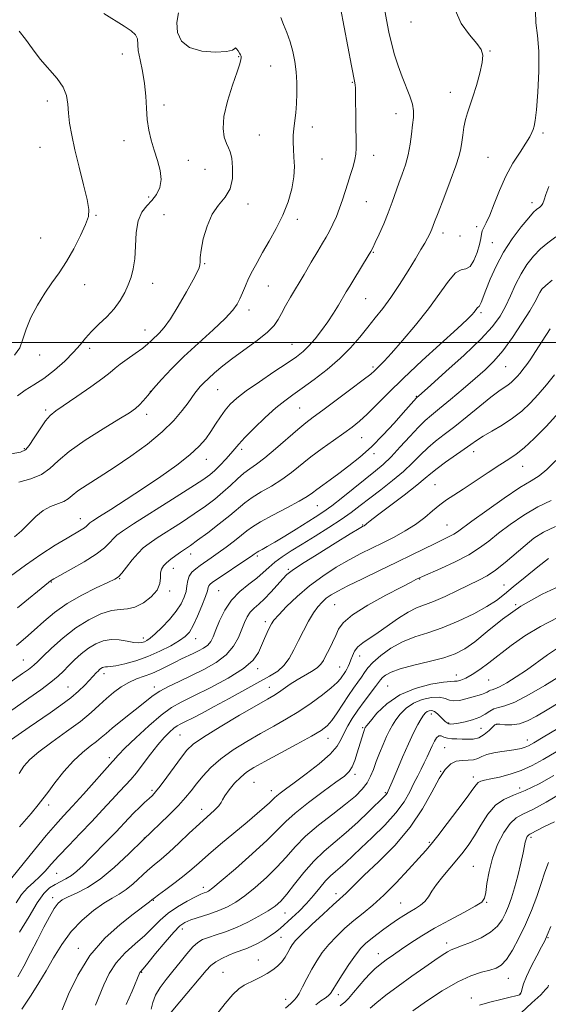
# Model space of a CAD drawing. Extents: x 2112300 to 2115200, y 322300 to 325200.
# Drawn here: x 2114254 to 2114444, y 324262 to 324616 of the extents above; entities that cross this region are included whole.
import ezdxf

# ---------------------------------------------------------------- set-up
doc = ezdxf.new("R2010")
doc.units = 0
doc.header["$MEASUREMENT"] = 0
for name, color, linetype, lineweight in [('DTM SPOT ELEVATION', 2, 'Continuous', 13), ('GRID LINE', 7, 'Continuous', 0), ('INDEX CONTOUR', 41, 'Continuous', 13), ('INTERMEDIATE CONTOUR', 44, 'Continuous', 0)]:
    doc.layers.add(name, color=color, linetype=linetype, lineweight=lineweight)

msp = doc.modelspace()

# ---------------------------------------------------------------- linework, layer by layer
at = {"layer": 'DTM SPOT ELEVATION'}
for p in [(2114394.97, 324615.24, 1102.9), (2114291.36, 324603.77, 1112.7), (2114423.35, 324604.89, 1101.9), (2114333.16, 324602.87, 1110.1), (2114344.61, 324599.46, 1108.9), (2114373.96, 324593.59, 1106.1), (2114409.17, 324589.94, 1102.7), (2114264.4, 324586.85, 1114.5), (2114306.22, 324585.47, 1111.5), (2114389.6, 324582.3, 1104.7), (2114340.55, 324574.66, 1108.9), (2114359.52, 324577.56, 1107.5), (2114442.45, 324575.4, 1099.7), (2114291.88, 324572.62, 1112.6), (2114261.67, 324570.19, 1114.9), (2114315.04, 324565.58, 1111.3), (2114363.09, 324565.98, 1107.2), (2114381.63, 324567.34, 1105.4), (2114422.67, 324566.61, 1100.9), (2114320.98, 324562.27, 1111.1), (2114300.78, 324552.4, 1112.5), (2114336.49, 324549.83, 1109.5), (2114378.94, 324550.67, 1105.1), (2114438.44, 324550.36, 1098.5), (2114281.86, 324545.72, 1113.9), (2114306.29, 324546.04, 1110.6), (2114354.13, 324544.35, 1107.5), (2114406.46, 324539.42, 1101.5), (2114418.64, 324541.69, 1100.4), (2114261.92, 324537.61, 1114.7), (2114412.65, 324538.34, 1102.2), (2114424.19, 324535.9, 1098.9), (2114381.5, 324532.46, 1103.9), (2114320.94, 324528.33, 1109.9), (2114277.78, 324520.77, 1113.5), (2114302.24, 324521.24, 1111.2), (2114343.74, 324520.31, 1107.1), (2114378.79, 324515.76, 1103.1), (2114336.81, 324511.76, 1107.5), (2114420.15, 324510.74, 1097.7), (2114299.51, 324504.46, 1110.7), (2114279.58, 324497.94, 1111.5), (2114352.23, 324499.36, 1104.9), (2114261.56, 324495.49, 1113.6), (2114381.34, 324491.17, 1100.3), (2114428.99, 324491.33, 1093.1), (2114325.57, 324483.07, 1105.1), (2114301.39, 324482.45, 1108), (2114396.95, 324480.69, 1096.1), (2114263.81, 324475.71, 1110.3), (2114355.03, 324476.48, 1101), (2114300.03, 324474.14, 1107.5), (2114377.26, 324465.78, 1097.1), (2114256.06, 324461.8, 1110.2), (2114334.17, 324461.64, 1101.6), (2114321.46, 324457.94, 1103.3), (2114381.77, 324460.04, 1095.6), (2114417.52, 324460.74, 1089.4), (2114435.2, 324455.47, 1087.2), (2114403.65, 324448.9, 1088.9), (2114361.31, 324441.32, 1095.1), (2114276.22, 324436.71, 1104.7), (2114377.61, 324434.33, 1090.1), (2114407.92, 324434.35, 1086.9), (2114315.91, 324423.96, 1097.4), (2114339.83, 324423.2, 1093.7), (2114309.67, 324418.82, 1097.3), (2114351, 324418.39, 1090.2), (2114265.76, 324413.92, 1101.9), (2114290.36, 324415.1, 1099.9), (2114398.16, 324414.92, 1083.9), (2114428.39, 324412.83, 1080.9), (2114308.33, 324410.6, 1097.7), (2114325.88, 324410.78, 1093), (2114367.62, 324405.76, 1085), (2114432.59, 324405.67, 1078), (2114342.63, 324399.59, 1088.4), (2114298.91, 324393.76, 1096.5), (2114317.65, 324393.49, 1093.3), (2114376.6, 324387.25, 1081.3), (2114255.73, 324385.8, 1098.9), (2114284.76, 324380.94, 1093.5), (2114339.9, 324382.73, 1087.6), (2114369.34, 324383.31, 1082.9), (2114411.26, 324380.48, 1076.7), (2114386.69, 324376.49, 1076.9), (2114422.93, 324378.66, 1075.1), (2114271.82, 324376.09, 1094.9), (2114302.75, 324376.13, 1090.5), (2114344.11, 324375.99, 1084.7), (2114402.31, 324366.41, 1071.4), (2114408.5, 324363.21, 1072.2), (2114425.69, 324362.74, 1069.9), (2114312.06, 324358.88, 1085), (2114377.68, 324361.52, 1076.2), (2114420.15, 324361.25, 1071.2), (2114365.19, 324357.7, 1079.3), (2114436.86, 324357.07, 1068.6), (2114407.08, 324354.27, 1068.9), (2114286.59, 324350.74, 1088.4), (2114374.96, 324344.69, 1075.6), (2114405.72, 324345.75, 1068), (2114338.56, 324341.86, 1079), (2114417.36, 324343.74, 1066.5), (2114302.02, 324338.9, 1084.3), (2114344.8, 324338.85, 1078.6), (2114385.76, 324338.16, 1072.2), (2114434.08, 324339.77, 1064.7), (2114264.85, 324333.63, 1089.5), (2114319.82, 324332.14, 1080.6), (2114299.24, 324321.84, 1082), (2114401.64, 324320.31, 1066.2), (2114438.08, 324322.1, 1059.7), (2114267.72, 324309.16, 1085.1), (2114417.45, 324311.57, 1062.9), (2114320.43, 324304.01, 1076.5), (2114266.29, 324300.36, 1082.5), (2114302.41, 324299.34, 1077.9), (2114368.03, 324301.82, 1068.5), (2114391.34, 324298.47, 1064.9), (2114422.19, 324298.68, 1061.9), (2114349.78, 324294.87, 1071.2), (2114312.86, 324289.07, 1073.4), (2114348.37, 324286.1, 1068.9), (2114444.22, 324286, 1055.9), (2114275.44, 324282.13, 1078.5), (2114407.83, 324284.1, 1060.5), (2114340.2, 324277.94, 1068.7), (2114383.24, 324280.24, 1062.7), (2114298.23, 324273.52, 1073.9), (2114327.45, 324273.46, 1068.9), (2114429.97, 324271.37, 1057.2), (2114349.98, 324263.84, 1066.7), (2114368.87, 324265.41, 1063.5), (2114416.7, 324264.25, 1056.4), (2114434.27, 324265.97, 1056.1)]:
    msp.add_point(p, dxfattribs=at)
at = {"layer": 'GRID LINE', "flags": 128}
msp.add_lwpolyline([(2115000, 324500), (2112500, 324500)], dxfattribs=at)
at = {"layer": 'INDEX CONTOUR', "flags": 128}
for points, elevation in [([(2114251.32, 324460.026), (2114254.683, 324460.603), (2114256.478, 324461.386), (2114257.836, 324462.962), (2114259.635, 324465.68), (2114261.732, 324468.918), (2114263.731, 324471.819), (2114265.427, 324473.798), (2114267.398, 324475.405), (2114274.907, 324480.534), (2114279.947, 324484.043), (2114284.269, 324487.151), (2114286.983, 324489.257), (2114288.722, 324490.725), (2114290.492, 324492.162), (2114293.03, 324494.013), (2114295.955, 324496.083), (2114298.614, 324498.017), (2114300.524, 324499.554), (2114301.898, 324500.809), (2114304.542, 324503.364), (2114306.33, 324505.383), (2114308.618, 324508.56), (2114311.423, 324513.124), (2114314.304, 324518.177), (2114316.703, 324522.538), (2114318.201, 324525.331), (2114318.937, 324526.899), (2114319.186, 324527.891), (2114319.218, 324528.929), (2114319.279, 324530.539), (2114319.609, 324533.222), (2114320.409, 324537.237), (2114321.73, 324541.871), (2114323.59, 324546.168), (2114325.908, 324549.459), (2114328.232, 324552.227), (2114330.017, 324555.24), (2114330.862, 324559.007), (2114330.947, 324562.978), (2114330.594, 324566.346), (2114330.073, 324568.556), (2114329.442, 324570.072), (2114328.704, 324571.615), (2114327.933, 324573.818), (2114327.487, 324576.983), (2114327.789, 324581.325), (2114329.086, 324586.83), (2114330.892, 324592.552), (2114332.541, 324597.315), (2114333.519, 324600.253), (2114333.924, 324601.734), (2114334.006, 324602.436), (2114333.966, 324602.943), (2114333.801, 324603.458), (2114333.461, 324604.092), (2114332.931, 324604.884), (2114332.361, 324605.604), (2114331.94, 324605.953), (2114331.685, 324605.738), (2114330.914, 324605.185), (2114328.773, 324604.629), (2114324.775, 324604.396), (2114319.895, 324604.777), (2114315.474, 324606.061), (2114312.577, 324608.417), (2114311.159, 324611.552), (2114310.899, 324615.055), (2114311.478, 324618.521)], 1110), ([(2114253.245, 324391.041), (2114256.477, 324393.75), (2114259.688, 324396.591), (2114263.093, 324399.692), (2114266.934, 324402.941), (2114271.461, 324406.165), (2114276.719, 324409.183), (2114281.929, 324411.771), (2114286.107, 324413.696), (2114288.586, 324414.868), (2114289.961, 324415.789), (2114291.143, 324417.098), (2114292.832, 324419.234), (2114294.886, 324421.811), (2114296.95, 324424.24), (2114298.825, 324426.116), (2114300.925, 324427.768), (2114303.819, 324429.714), (2114312.55, 324435.335), (2114317.162, 324438.373), (2114321.13, 324441.127), (2114324.498, 324443.662), (2114327.462, 324446.13), (2114330.183, 324448.625), (2114332.692, 324450.99), (2114334.982, 324453.009), (2114337.122, 324454.6), (2114339.473, 324456.227), (2114342.469, 324458.488), (2114346.346, 324461.748), (2114354.326, 324468.743), (2114357.212, 324471.139), (2114359.889, 324473.183), (2114363.329, 324475.709), (2114368.127, 324479.256), (2114373.386, 324483.182), (2114377.836, 324486.553), (2114380.543, 324488.679), (2114381.932, 324489.863), (2114383.751, 324491.593), (2114385.368, 324493.246), (2114388.044, 324496.169), (2114392.004, 324500.697), (2114396.68, 324506.287), (2114401.303, 324512.173), (2114408.467, 324522.087), (2114411.051, 324525.02), (2114413.105, 324526.196), (2114414.781, 324526.563), (2114416.246, 324527.365), (2114417.612, 324529.497), (2114418.789, 324532.435), (2114419.635, 324535.308), (2114420.077, 324537.441), (2114420.312, 324538.947), (2114420.605, 324540.135), (2114421.179, 324541.35), (2114422.083, 324543.065), (2114423.323, 324545.787), (2114424.905, 324549.829), (2114426.833, 324554.72), (2114429.108, 324559.797), (2114431.668, 324564.476), (2114434.19, 324568.501), (2114436.288, 324571.697), (2114437.678, 324573.967), (2114438.493, 324575.528), (2114438.973, 324576.673), (2114439.327, 324577.815), (2114439.666, 324579.832), (2114440.071, 324583.72), (2114440.571, 324590.037), (2114440.961, 324597.603), (2114440.983, 324604.801), (2114440.508, 324610.426), (2114439.924, 324614.923), (2114439.747, 324619.146)], 1100), ([(2114254.377, 324325.787), (2114258.552, 324330.618), (2114261.123, 324333.718), (2114262.76, 324335.861), (2114264.486, 324338.225), (2114267.081, 324341.66), (2114270.326, 324345.697), (2114273.75, 324349.537), (2114276.944, 324352.554), (2114279.733, 324354.807), (2114282.003, 324356.527), (2114283.754, 324357.966), (2114285.446, 324359.447), (2114287.653, 324361.32), (2114290.746, 324363.799), (2114294.263, 324366.569), (2114297.537, 324369.186), (2114300.107, 324371.315), (2114302.334, 324373.07), (2114304.786, 324374.677), (2114307.913, 324376.333), (2114311.689, 324378.128), (2114315.973, 324380.123), (2114320.555, 324382.374), (2114324.966, 324384.902), (2114328.671, 324387.728), (2114331.284, 324390.818), (2114333.011, 324393.95), (2114334.205, 324396.856), (2114335.187, 324399.323), (2114336.148, 324401.363), (2114337.246, 324403.041), (2114338.615, 324404.469), (2114340.304, 324405.936), (2114342.335, 324407.776), (2114344.668, 324410.176), (2114346.997, 324412.752), (2114348.951, 324414.97), (2114350.411, 324416.528), (2114352.27, 324418.025), (2114355.674, 324420.281), (2114361.27, 324423.801), (2114367.725, 324427.798), (2114373.206, 324431.167), (2114376.344, 324433.081), (2114377.614, 324433.841), (2114378.155, 324434.13), (2114378.382, 324434.271), (2114378.658, 324434.481), (2114379.112, 324434.866), (2114380.317, 324435.835), (2114382.956, 324437.873), (2114392.542, 324445.153), (2114397.106, 324448.703), (2114400.104, 324451.173), (2114402.18, 324452.956), (2114404.374, 324454.714), (2114407.437, 324456.929), (2114414.12, 324461.595), (2114416.508, 324463.331), (2114418.541, 324464.786), (2114420.908, 324466.303), (2114424.096, 324468.151), (2114427.791, 324470.325), (2114431.488, 324472.747), (2114434.794, 324475.364), (2114437.799, 324478.218), (2114440.713, 324481.371), (2114443.677, 324484.831), (2114446.567, 324488.383)], 1090), ([(2114255.176, 324260.305), (2114258.518, 324265.294), (2114261.335, 324269.704), (2114263.936, 324274.058), (2114266.609, 324278.738), (2114269.557, 324283.553), (2114272.958, 324288.171), (2114276.881, 324292.292), (2114280.945, 324295.746), (2114284.664, 324298.399), (2114287.685, 324300.227), (2114290.226, 324301.662), (2114292.646, 324303.248), (2114295.214, 324305.374), (2114300.397, 324310.17), (2114302.766, 324312.206), (2114305.214, 324314.237), (2114308.08, 324316.719), (2114311.568, 324319.942), (2114315.355, 324323.528), (2114318.983, 324326.934), (2114324.423, 324331.847), (2114326.002, 324333.403), (2114326.818, 324334.52), (2114327.338, 324335.573), (2114328.141, 324336.998), (2114329.651, 324339.079), (2114331.665, 324341.487), (2114333.826, 324343.737), (2114335.954, 324345.519), (2114338.591, 324347.21), (2114342.456, 324349.359), (2114353.967, 324355.578), (2114359.227, 324358.469), (2114362.701, 324360.519), (2114364.866, 324362.175), (2114366.566, 324364.111), (2114368.47, 324366.806), (2114372.587, 324373.035), (2114374.416, 324375.661), (2114375.976, 324377.835), (2114377.239, 324379.667), (2114378.264, 324381.297), (2114379.455, 324382.971), (2114381.303, 324384.968), (2114384.162, 324387.441), (2114387.835, 324390.066), (2114391.986, 324392.395), (2114396.366, 324394.14), (2114401.064, 324395.645), (2114406.252, 324397.411), (2114411.949, 324399.785), (2114417.553, 324402.486), (2114422.304, 324405.077), (2114425.738, 324407.282), (2114428.562, 324409.466), (2114431.773, 324412.154), (2114436.026, 324415.645), (2114440.606, 324419.327), (2114444.452, 324422.358)], 1080), ([(2114308.882, 324259.223), (2114311.968, 324262.936), (2114321.435, 324274.097), (2114323.148, 324275.925), (2114324.866, 324277.266), (2114327.065, 324278.505), (2114329.536, 324279.648), (2114331.89, 324280.606), (2114335.653, 324282.005), (2114337.572, 324282.816), (2114339.835, 324283.924), (2114342.23, 324285.232), (2114344.445, 324286.592), (2114346.282, 324287.908), (2114347.976, 324289.308), (2114352.226, 324293.063), (2114354.866, 324295.513), (2114357.531, 324298.242), (2114360.003, 324301.127), (2114362.249, 324303.923), (2114364.284, 324306.352), (2114366.135, 324308.232), (2114367.885, 324309.76), (2114369.629, 324311.23), (2114371.508, 324312.931), (2114376.991, 324318.117), (2114381.126, 324322.009), (2114385.614, 324326.428), (2114389.627, 324330.858), (2114392.542, 324334.874), (2114394.555, 324338.415), (2114396.069, 324341.51), (2114397.417, 324344.203), (2114398.662, 324346.607), (2114399.793, 324348.849), (2114400.81, 324351.026), (2114402.592, 324354.994), (2114403.411, 324356.629), (2114404.214, 324357.855), (2114405.021, 324358.51), (2114405.87, 324358.515), (2114406.856, 324358.131), (2114408.088, 324357.702), (2114409.64, 324357.496), (2114411.441, 324357.447), (2114413.386, 324357.41), (2114415.381, 324357.315), (2114417.39, 324357.378), (2114419.391, 324357.893), (2114421.332, 324359.024), (2114423.051, 324360.45), (2114424.356, 324361.721), (2114425.167, 324362.487), (2114425.867, 324362.786), (2114426.945, 324362.755), (2114428.769, 324362.56), (2114431.198, 324362.485), (2114433.962, 324362.846), (2114436.883, 324363.892), (2114440.129, 324365.603), (2114443.958, 324367.897), (2114448.495, 324370.658)], 1070), ([(2114380.299, 324260.593), (2114382.688, 324262.68), (2114386.003, 324265.292), (2114390.432, 324268.575), (2114395.352, 324272.119), (2114399.94, 324275.377), (2114403.542, 324277.912), (2114406.19, 324279.723), (2114408.084, 324280.919), (2114409.497, 324281.649), (2114410.983, 324282.225), (2114413.164, 324283.001), (2114416.424, 324284.249), (2114420.182, 324285.925), (2114423.615, 324287.899), (2114426.097, 324290.063), (2114427.778, 324292.368), (2114429.004, 324294.784), (2114430.077, 324297.333), (2114431.115, 324300.26), (2114432.195, 324303.865), (2114433.348, 324308.249), (2114434.442, 324312.753), (2114435.304, 324316.524), (2114435.814, 324318.934), (2114436.085, 324320.276), (2114436.277, 324321.069), (2114436.523, 324321.736), (2114436.814, 324322.315), (2114437.108, 324322.749), (2114437.386, 324323.008), (2114437.71, 324323.186), (2114438.166, 324323.404), (2114440.28, 324324.523), (2114442.749, 324325.767), (2114446.55, 324327.604)], 1060)]:
    msp.add_lwpolyline(points, dxfattribs=dict(at, elevation=elevation))
at = {"layer": 'INTERMEDIATE CONTOUR', "flags": 128}
for points, elevation in [([(2114252.537, 324430.167), (2114255.118, 324432.309), (2114257.652, 324434.842), (2114260.184, 324437.419), (2114262.807, 324439.603), (2114265.545, 324441.084), (2114270.282, 324442.862), (2114271.81, 324443.779), (2114273.263, 324444.988), (2114275.348, 324446.63), (2114278.619, 324448.832), (2114283.024, 324451.639), (2114288.354, 324455.078), (2114294.323, 324459.12), (2114300.323, 324463.492), (2114305.667, 324467.871), (2114309.817, 324471.949), (2114312.84, 324475.509), (2114314.953, 324478.353), (2114317.398, 324481.798), (2114318.273, 324482.957), (2114319.264, 324484.134), (2114320.535, 324485.483), (2114322.23, 324487.123), (2114324.48, 324489.152), (2114327.387, 324491.582), (2114331.038, 324494.405), (2114339.771, 324500.761), (2114343.432, 324503.681), (2114345.811, 324506.1), (2114347.295, 324508.255), (2114348.504, 324510.501), (2114349.96, 324513.146), (2114351.786, 324516.321), (2114356.579, 324524.486), (2114359.203, 324528.93), (2114361.51, 324532.812), (2114363.239, 324535.695), (2114364.552, 324537.935), (2114365.718, 324540.081), (2114366.946, 324542.568), (2114368.197, 324545.359), (2114369.371, 324548.305), (2114370.4, 324551.283), (2114371.34, 324554.29), (2114372.279, 324557.352), (2114373.266, 324560.447), (2114374.184, 324563.363), (2114374.877, 324565.84), (2114375.234, 324567.802), (2114375.331, 324569.897), (2114375.293, 324572.961), (2114375.223, 324577.485), (2114375.048, 324591.628), (2114374.997, 324592.539), (2114374.864, 324593.398), (2114373.662, 324599.457), (2114372.307, 324606.482), (2114368.329, 324627.47)], 1106), ([(2114251.091, 324415.931), (2114256.485, 324419.989), (2114262.018, 324423.782), (2114267.195, 324427.076), (2114271.488, 324429.675), (2114276.468, 324432.607), (2114277.686, 324433.377), (2114278.471, 324433.985), (2114278.972, 324434.476), (2114279.307, 324434.853), (2114279.688, 324435.195), (2114280.707, 324435.886), (2114283.055, 324437.382), (2114287.196, 324440.004), (2114292.692, 324443.522), (2114298.879, 324447.571), (2114305.115, 324451.798), (2114310.855, 324455.903), (2114315.575, 324459.599), (2114318.927, 324462.699), (2114321.252, 324465.393), (2114323.066, 324467.971), (2114324.799, 324470.641), (2114326.534, 324473.29), (2114328.271, 324475.726), (2114330.094, 324477.858), (2114332.441, 324480.009), (2114335.841, 324482.604), (2114340.554, 324485.891), (2114345.788, 324489.419), (2114350.484, 324492.563), (2114353.867, 324494.894), (2114356.279, 324496.778), (2114358.348, 324498.778), (2114360.565, 324501.324), (2114362.889, 324504.302), (2114365.145, 324507.464), (2114367.184, 324510.579), (2114368.967, 324513.488), (2114371.751, 324518.214), (2114372.988, 324520.287), (2114374.438, 324522.668), (2114379.665, 324531.124), (2114380.638, 324532.767), (2114381.337, 324534.116), (2114382.206, 324535.989), (2114383.562, 324538.972), (2114385.221, 324542.732), (2114386.871, 324546.704), (2114388.276, 324550.436), (2114390.653, 324557.269), (2114391.845, 324560.584), (2114392.992, 324563.969), (2114393.971, 324567.53), (2114394.7, 324571.294), (2114395.218, 324574.995), (2114395.602, 324578.288), (2114395.884, 324580.96), (2114395.921, 324583.303), (2114395.53, 324585.736), (2114394.595, 324588.593), (2114391.825, 324595.535), (2114390.426, 324599.458), (2114389.153, 324603.529), (2114388.038, 324607.612), (2114387.089, 324611.672), (2114386.195, 324616.077), (2114385.215, 324621.295)], 1104), ([(2114253.594, 324480.803), (2114256.37, 324482.832), (2114259.566, 324484.782), (2114263.131, 324487.088), (2114266.952, 324490.039), (2114270.66, 324493.327), (2114273.823, 324496.496), (2114276.175, 324499.211), (2114278.114, 324501.623), (2114280.205, 324503.997), (2114282.842, 324506.55), (2114285.735, 324509.283), (2114288.424, 324512.142), (2114290.551, 324515.07), (2114292.167, 324517.986), (2114293.425, 324520.805), (2114294.447, 324523.53), (2114295.231, 324526.505), (2114295.744, 324530.159), (2114296.015, 324534.713), (2114296.326, 324539.541), (2114297.022, 324543.806), (2114298.341, 324546.904), (2114300.08, 324549.157), (2114301.927, 324551.117), (2114303.584, 324553.257), (2114304.786, 324555.731), (2114305.281, 324558.611), (2114304.919, 324561.924), (2114303.963, 324565.511), (2114302.783, 324569.167), (2114301.697, 324572.75), (2114300.823, 324576.361), (2114300.234, 324580.164), (2114299.942, 324584.277), (2114299.73, 324588.634), (2114299.319, 324593.12), (2114298.543, 324597.581), (2114297.656, 324601.687), (2114297.018, 324605.069), (2114296.718, 324609.202), (2114296.098, 324610.624), (2114294.534, 324612.105), (2114292.018, 324613.817), (2114284.602, 324618.367)], 1112), ([(2114253.683, 324404.528), (2114264.76, 324413.74), (2114265.525, 324414.311), (2114266.688, 324415.008), (2114272.912, 324418.442), (2114277.586, 324421.131), (2114281.876, 324423.856), (2114284.899, 324426.2), (2114286.835, 324428.092), (2114288.129, 324429.547), (2114289.328, 324430.701), (2114291.39, 324432.189), (2114295.377, 324434.769), (2114309.358, 324443.629), (2114315.966, 324447.84), (2114320.23, 324450.636), (2114322.726, 324452.446), (2114324.534, 324454.027), (2114326.5, 324455.955), (2114328.533, 324458.079), (2114330.309, 324460.067), (2114333.11, 324463.484), (2114335.295, 324465.869), (2114338.647, 324469.222), (2114342.632, 324473.006), (2114346.48, 324476.464), (2114349.657, 324479.073), (2114352.59, 324481.242), (2114355.946, 324483.612), (2114360.176, 324486.672), (2114364.871, 324490.296), (2114369.405, 324494.206), (2114373.292, 324498.147), (2114376.59, 324501.971), (2114379.493, 324505.555), (2114382.198, 324508.871), (2114384.886, 324512.265), (2114387.744, 324516.179), (2114390.86, 324520.858), (2114393.947, 324525.756), (2114396.621, 324530.135), (2114398.596, 324533.429), (2114399.965, 324535.774), (2114400.915, 324537.481), (2114401.613, 324538.823), (2114402.129, 324539.911), (2114402.515, 324540.817), (2114403.489, 324543.396), (2114404.73, 324546.628), (2114406.773, 324551.884), (2114409.132, 324558.034), (2114411.154, 324563.551), (2114412.358, 324567.317), (2114412.932, 324569.842), (2114413.241, 324572.044), (2114413.588, 324574.631), (2114414.043, 324577.463), (2114414.619, 324580.195), (2114415.33, 324582.628), (2114416.209, 324585.162), (2114417.29, 324588.347), (2114418.553, 324592.488), (2114419.761, 324596.926), (2114420.626, 324600.76), (2114420.872, 324603.38), (2114420.283, 324605.357), (2114418.659, 324607.559), (2114415.998, 324610.682), (2114413.096, 324614.756), (2114410.947, 324619.643)], 1102), ([(2114254.137, 324449.814), (2114258.432, 324450.966), (2114262.311, 324452.561), (2114265.304, 324454.685), (2114268.227, 324457.416), (2114272.219, 324460.825), (2114277.979, 324464.863), (2114284.442, 324468.959), (2114290.104, 324472.415), (2114293.842, 324474.741), (2114296.042, 324476.273), (2114297.475, 324477.555), (2114298.821, 324479.063), (2114300.419, 324481.002), (2114302.518, 324483.51), (2114305.337, 324486.693), (2114308.96, 324490.523), (2114313.445, 324494.943), (2114318.682, 324499.8), (2114323.921, 324504.571), (2114328.251, 324508.639), (2114331.016, 324511.583), (2114332.581, 324513.76), (2114333.568, 324515.726), (2114334.503, 324517.928), (2114335.529, 324520.389), (2114336.695, 324523.024), (2114338.057, 324525.795), (2114339.697, 324528.843), (2114341.703, 324532.355), (2114344.094, 324536.451), (2114346.619, 324540.991), (2114348.957, 324545.77), (2114350.833, 324550.585), (2114352.167, 324555.24), (2114352.926, 324559.539), (2114353.126, 324563.333), (2114352.981, 324566.64), (2114352.752, 324569.524), (2114352.657, 324572.073), (2114352.726, 324574.469), (2114352.943, 324576.924), (2114353.64, 324582.61), (2114353.928, 324585.937), (2114354.054, 324589.602), (2114353.99, 324593.462), (2114353.727, 324597.346), (2114353.251, 324601.105), (2114352.549, 324604.714), (2114351.606, 324608.175), (2114350.444, 324611.46), (2114349.24, 324614.424), (2114348.204, 324616.895)], 1108), ([(2114252.583, 324495.446), (2114254.479, 324498.139), (2114255.58, 324501.215), (2114256.706, 324504.829), (2114258.487, 324509.035), (2114260.818, 324513.487), (2114263.407, 324517.737), (2114266.017, 324521.496), (2114268.622, 324525.113), (2114271.252, 324529.094), (2114273.88, 324533.731), (2114276.258, 324538.45), (2114278.08, 324542.463), (2114279.102, 324545.316), (2114279.299, 324547.894), (2114278.704, 324551.419), (2114277.415, 324556.721), (2114275.787, 324563.06), (2114274.24, 324569.306), (2114273.106, 324574.564), (2114272.385, 324578.875), (2114271.984, 324582.519), (2114271.755, 324585.756), (2114271.281, 324588.792), (2114270.084, 324591.814), (2114267.85, 324594.982), (2114261.838, 324601.892), (2114259.002, 324605.587), (2114256.476, 324609.092), (2114254.225, 324612.005)], 1114), ([(2114246.73, 324374.84), (2114255.476, 324380.926), (2114257.586, 324382.412), (2114258.806, 324383.324), (2114259.674, 324384.063), (2114260.774, 324385.126), (2114262.702, 324387.031), (2114265.872, 324390.089), (2114269.994, 324393.784), (2114274.599, 324397.397), (2114279.244, 324400.316), (2114283.614, 324402.395), (2114287.418, 324403.603), (2114290.492, 324404.023), (2114293.156, 324404.204), (2114295.855, 324404.812), (2114298.855, 324406.331), (2114301.726, 324408.524), (2114303.855, 324410.975), (2114304.831, 324413.32), (2114305.036, 324415.415), (2114305.045, 324417.167), (2114305.345, 324418.534), (2114306.052, 324419.679), (2114307.19, 324420.813), (2114308.743, 324422.087), (2114310.511, 324423.417), (2114312.262, 324424.66), (2114315.743, 324427.041), (2114318.358, 324428.906), (2114322.013, 324431.602), (2114326.136, 324434.739), (2114329.938, 324437.764), (2114335.333, 324442.343), (2114337.967, 324444.273), (2114341.24, 324446.267), (2114344.927, 324448.4), (2114348.63, 324450.711), (2114352.069, 324453.23), (2114359.037, 324458.841), (2114363.053, 324461.858), (2114367.148, 324464.797), (2114370.858, 324467.42), (2114373.878, 324469.609), (2114376.525, 324471.72), (2114379.276, 324474.227), (2114382.581, 324477.543), (2114386.8, 324481.83), (2114392.272, 324487.188), (2114399.043, 324493.509), (2114411.738, 324505.063), (2114415.227, 324508.311), (2114416.932, 324510.019), (2114417.692, 324510.926), (2114418.626, 324512.22), (2114418.963, 324512.603), (2114419.498, 324512.947), (2114419.805, 324513.392), (2114420.228, 324514.373), (2114421.934, 324518.893), (2114423.474, 324522.783), (2114425.563, 324527.458), (2114428.236, 324532.461), (2114431.422, 324537.334), (2114434.649, 324541.629), (2114437.346, 324544.896), (2114439.092, 324546.842), (2114440.101, 324547.803), (2114441.324, 324548.681), (2114441.876, 324549.227), (2114442.366, 324550.046), (2114442.815, 324551.299), (2114443.444, 324553.243), (2114444.53, 324556.161)], 1098), ([(2114248.693, 324365.74), (2114257.764, 324372.068), (2114262.066, 324375.133), (2114265.64, 324377.821), (2114268.207, 324379.978), (2114270.137, 324381.833), (2114271.964, 324383.713), (2114274.106, 324385.842), (2114276.537, 324388.054), (2114279.115, 324390.083), (2114281.733, 324391.694), (2114284.421, 324392.777), (2114287.241, 324393.252), (2114290.193, 324393.112), (2114293.019, 324392.636), (2114295.397, 324392.178), (2114297.102, 324392.015), (2114298.291, 324392.126), (2114299.218, 324392.417), (2114300.142, 324392.859), (2114301.338, 324393.684), (2114303.086, 324395.192), (2114305.527, 324397.555), (2114308.25, 324400.443), (2114310.707, 324403.39), (2114312.466, 324406.031), (2114313.576, 324408.371), (2114314.202, 324410.507), (2114314.53, 324412.512), (2114314.817, 324414.36), (2114315.34, 324415.998), (2114316.311, 324417.403), (2114317.674, 324418.652), (2114319.31, 324419.855), (2114323.236, 324422.568), (2114325.726, 324424.33), (2114328.629, 324426.453), (2114331.587, 324428.685), (2114334.143, 324430.693), (2114336.068, 324432.276), (2114338.037, 324433.744), (2114340.952, 324435.537), (2114345.357, 324437.934), (2114350.38, 324440.573), (2114354.79, 324442.935), (2114357.7, 324444.647), (2114359.58, 324445.941), (2114361.241, 324447.199), (2114363.352, 324448.74), (2114366.003, 324450.643), (2114369.145, 324452.927), (2114372.717, 324455.621), (2114376.628, 324458.795), (2114380.778, 324462.528), (2114385.016, 324466.781), (2114388.968, 324471.041), (2114392.211, 324474.677), (2114396.974, 324480.124), (2114397.195, 324480.348), (2114397.69, 324480.77), (2114402.124, 324484.69), (2114407.579, 324489.546), (2114414.125, 324495.506), (2114420.117, 324501.243), (2114424.303, 324505.767), (2114427.009, 324509.434), (2114428.955, 324512.933), (2114430.754, 324516.784), (2114432.592, 324520.814), (2114434.547, 324524.675), (2114436.689, 324528.09), (2114439.021, 324531.058), (2114441.543, 324533.642), (2114444.239, 324535.912), (2114447.064, 324537.97)], 1096), ([(2114249.969, 324356.17), (2114257.842, 324361.641), (2114265.381, 324366.829), (2114269.263, 324369.573), (2114272.764, 324372.228), (2114275.603, 324374.658), (2114277.792, 324376.766), (2114279.415, 324378.466), (2114282.008, 324381.278), (2114282.573, 324381.856), (2114283.108, 324382.355), (2114283.631, 324382.769), (2114284.155, 324383.091), (2114284.692, 324383.307), (2114285.255, 324383.402), (2114285.925, 324383.394), (2114287.046, 324383.437), (2114289.03, 324383.722), (2114292.147, 324384.404), (2114296.1, 324385.513), (2114300.451, 324387.047), (2114304.775, 324388.952), (2114308.687, 324390.973), (2114311.813, 324392.804), (2114313.929, 324394.289), (2114315.396, 324395.883), (2114316.728, 324398.19), (2114318.289, 324401.563), (2114319.877, 324405.348), (2114321.144, 324408.638), (2114321.848, 324410.75), (2114322.161, 324411.897), (2114322.367, 324412.519), (2114322.766, 324413.038), (2114323.753, 324413.808), (2114325.743, 324415.169), (2114335.739, 324421.851), (2114337.702, 324423.181), (2114338.671, 324423.86), (2114339.353, 324424.391), (2114339.709, 324424.632), (2114340.358, 324425.001), (2114341.501, 324425.61), (2114343.336, 324426.617), (2114346.057, 324428.194), (2114349.715, 324430.408), (2114353.774, 324432.913), (2114360.595, 324437.162), (2114363.358, 324438.998), (2114366.523, 324441.31), (2114370.542, 324444.445), (2114382.283, 324453.831), (2114385.063, 324456.18), (2114387.907, 324458.916), (2114391.189, 324462.446), (2114394.602, 324466.251), (2114397.668, 324469.581), (2114400.107, 324471.946), (2114402.421, 324473.89), (2114405.312, 324476.217), (2114409.242, 324479.489), (2114413.722, 324483.306), (2114418.028, 324487.019), (2114421.632, 324490.209), (2114424.795, 324493.333), (2114427.977, 324497.075), (2114431.47, 324501.842), (2114434.895, 324506.946), (2114437.705, 324511.429), (2114439.515, 324514.566), (2114441.289, 324517.978), (2114442.081, 324519.169), (2114443.408, 324520.526), (2114445.74, 324522.385)], 1094), ([(2114254.22, 324345.066), (2114255.96, 324347.608), (2114258.092, 324349.99), (2114261.294, 324352.741), (2114265.951, 324356.216), (2114271.295, 324360.065), (2114276.269, 324363.761), (2114280.081, 324366.899), (2114283, 324369.556), (2114285.56, 324371.924), (2114288.192, 324374.15), (2114290.925, 324376.15), (2114293.685, 324377.789), (2114296.418, 324378.999), (2114299.154, 324379.985), (2114301.941, 324381.019), (2114304.798, 324382.297), (2114307.614, 324383.706), (2114310.249, 324385.054), (2114312.602, 324386.2), (2114316.759, 324388.124), (2114318.726, 324389.081), (2114320.523, 324390.104), (2114321.992, 324391.22), (2114323.048, 324392.505), (2114323.914, 324394.21), (2114324.893, 324396.636), (2114326.244, 324399.937), (2114328.091, 324403.697), (2114330.515, 324407.354), (2114333.511, 324410.467), (2114336.7, 324413.064), (2114339.615, 324415.287), (2114341.938, 324417.276), (2114343.952, 324419.141), (2114346.09, 324420.983), (2114348.724, 324422.908), (2114351.991, 324425.043), (2114355.97, 324427.517), (2114360.625, 324430.388), (2114365.473, 324433.426), (2114369.916, 324436.328), (2114373.558, 324438.895), (2114376.786, 324441.341), (2114380.188, 324443.981), (2114384.167, 324447.04), (2114388.385, 324450.355), (2114392.32, 324453.669), (2114395.591, 324456.768), (2114398.383, 324459.598), (2114401.021, 324462.147), (2114403.811, 324464.47), (2114406.982, 324466.889), (2114410.749, 324469.793), (2114415.173, 324473.385), (2114419.71, 324477.139), (2114423.668, 324480.345), (2114426.526, 324482.482), (2114429.876, 324484.736), (2114431.049, 324485.665), (2114432.117, 324486.677), (2114433.151, 324487.796), (2114434.202, 324489.024), (2114435.227, 324490.284), (2114436.157, 324491.48), (2114436.998, 324492.627), (2114438.058, 324494.184), (2114439.72, 324496.721), (2114442.191, 324500.539), (2114444.964, 324504.87)], 1092), ([(2114251.636, 324307.498), (2114259.751, 324317.577), (2114263.995, 324322.743), (2114267.312, 324326.602), (2114270.175, 324329.76), (2114273.354, 324333.218), (2114277.334, 324337.631), (2114287.803, 324349.335), (2114288.225, 324349.828), (2114288.729, 324350.451), (2114289.88, 324351.717), (2114292.237, 324354.111), (2114296.107, 324357.86), (2114300.773, 324362.182), (2114305.266, 324366.041), (2114308.945, 324368.712), (2114312.498, 324370.717), (2114316.941, 324372.889), (2114322.882, 324375.838), (2114329.305, 324379.29), (2114334.783, 324382.747), (2114338.263, 324385.822), (2114340.177, 324388.553), (2114341.329, 324391.089), (2114342.372, 324393.521), (2114343.358, 324395.725), (2114344.188, 324397.517), (2114344.862, 324398.846), (2114345.789, 324400.181), (2114347.481, 324402.119), (2114350.309, 324405.074), (2114354.097, 324408.711), (2114358.532, 324412.511), (2114363.308, 324416.033), (2114368.143, 324419.159), (2114372.765, 324421.844), (2114376.982, 324424.091), (2114380.944, 324426.068), (2114384.88, 324427.989), (2114388.942, 324430.029), (2114392.963, 324432.226), (2114396.691, 324434.58), (2114399.942, 324437.056), (2114402.777, 324439.474), (2114405.322, 324441.619), (2114407.75, 324443.386), (2114410.44, 324445.117), (2114413.82, 324447.264), (2114418.115, 324450.103), (2114422.745, 324453.208), (2114426.931, 324455.973), (2114430.138, 324458.016), (2114432.825, 324459.83), (2114435.699, 324462.127), (2114439.308, 324465.47), (2114443.579, 324469.809), (2114448.276, 324474.945)], 1088), ([(2114253.114, 324298.529), (2114255.13, 324301.458), (2114257.261, 324303.852), (2114259.457, 324305.88), (2114261.586, 324307.807), (2114263.599, 324309.884), (2114265.794, 324312.339), (2114268.553, 324315.393), (2114272.121, 324319.17), (2114276.198, 324323.411), (2114280.344, 324327.763), (2114284.175, 324331.896), (2114287.531, 324335.576), (2114290.309, 324338.591), (2114292.488, 324340.87), (2114294.386, 324342.892), (2114296.399, 324345.271), (2114298.815, 324348.424), (2114301.46, 324351.962), (2114304.044, 324355.295), (2114306.326, 324357.949), (2114308.246, 324359.907), (2114309.795, 324361.267), (2114311.034, 324362.163), (2114312.302, 324362.874), (2114314.011, 324363.711), (2114316.515, 324364.95), (2114319.936, 324366.704), (2114324.338, 324369.045), (2114329.645, 324371.956), (2114344.188, 324380.004), (2114347.118, 324381.857), (2114349.366, 324383.868), (2114351.222, 324386.404), (2114352.89, 324389.429), (2114354.556, 324392.803), (2114356.349, 324396.355), (2114358.195, 324399.781), (2114359.965, 324402.743), (2114361.57, 324404.996), (2114363.077, 324406.677), (2114364.591, 324408.01), (2114366.293, 324409.237), (2114368.68, 324410.641), (2114372.323, 324412.522), (2114377.551, 324415.064), (2114383.708, 324418.006), (2114389.895, 324420.977), (2114395.362, 324423.656), (2114403.693, 324427.783), (2114408.756, 324430.202), (2114410.36, 324431.032), (2114411.678, 324431.875), (2114416.86, 324435.712), (2114422.218, 324439.58), (2114428.497, 324443.999), (2114434.183, 324447.833), (2114438.183, 324450.312), (2114441.061, 324452.12), (2114443.799, 324454.302), (2114447.112, 324457.579)], 1086), ([(2114254.399, 324287.912), (2114257.783, 324293.609), (2114260.66, 324298.494), (2114263.079, 324301.811), (2114265.185, 324303.837), (2114267.143, 324305.107), (2114271.052, 324307.093), (2114273.016, 324308.289), (2114275.013, 324309.879), (2114277.203, 324311.946), (2114279.785, 324314.547), (2114286.087, 324320.973), (2114289.078, 324324.078), (2114293.568, 324328.871), (2114295.479, 324330.857), (2114297.439, 324332.776), (2114299.316, 324334.536), (2114300.897, 324335.987), (2114302.087, 324337.109), (2114303.256, 324338.398), (2114304.889, 324340.481), (2114307.292, 324343.73), (2114312.539, 324350.934), (2114314.477, 324353.407), (2114316.745, 324355.512), (2114320.526, 324358.129), (2114326.515, 324361.827), (2114333.432, 324365.936), (2114339.505, 324369.476), (2114343.427, 324371.738), (2114345.74, 324373.093), (2114347.453, 324374.185), (2114351.656, 324377.075), (2114354.163, 324378.69), (2114359.271, 324381.676), (2114361.286, 324383.017), (2114362.639, 324384.29), (2114363.582, 324385.682), (2114364.48, 324387.418), (2114365.604, 324389.636), (2114366.837, 324392.128), (2114367.967, 324394.601), (2114368.982, 324396.874), (2114370.665, 324399.221), (2114374.002, 324402.031), (2114379.522, 324405.503), (2114385.954, 324409.089), (2114391.568, 324412.057), (2114395.057, 324413.863), (2114396.784, 324414.736), (2114398.074, 324415.354), (2114399.177, 324415.848), (2114405.775, 324418.748), (2114410.885, 324421.119), (2114415.783, 324423.659), (2114419.648, 324426.107), (2114422.936, 324428.602), (2114426.426, 324431.383), (2114430.697, 324434.582), (2114435.543, 324437.883), (2114440.559, 324440.864), (2114445.378, 324443.231)], 1084), ([(2114253.757, 324271.903), (2114255.927, 324275.702), (2114258.338, 324280.371), (2114260.782, 324285.239), (2114263.074, 324289.719), (2114265.116, 324293.515), (2114266.833, 324296.419), (2114268.243, 324298.327), (2114269.743, 324299.589), (2114271.826, 324300.669), (2114274.865, 324302.01), (2114278.774, 324303.99), (2114283.347, 324306.969), (2114288.371, 324311.147), (2114293.602, 324316.079), (2114298.782, 324321.165), (2114307.98, 324330.046), (2114311.488, 324333.546), (2114314.058, 324336.363), (2114316.051, 324338.808), (2114317.966, 324341.277), (2114320.237, 324344.073), (2114323.084, 324347.139), (2114326.679, 324350.325), (2114331.087, 324353.493), (2114335.993, 324356.55), (2114340.981, 324359.418), (2114345.725, 324362.062), (2114350.266, 324364.64), (2114354.731, 324367.352), (2114359.154, 324370.309), (2114363.187, 324373.247), (2114366.387, 324375.81), (2114368.45, 324377.731), (2114369.637, 324379.106), (2114371.444, 324381.709), (2114371.942, 324382.51), (2114372.436, 324383.445), (2114372.93, 324384.554), (2114373.423, 324385.857), (2114373.953, 324387.358), (2114374.706, 324388.959), (2114375.905, 324390.539), (2114377.731, 324392.041), (2114383.261, 324395.673), (2114390.565, 324400.845), (2114394.035, 324403.081), (2114396.993, 324404.559), (2114403.137, 324406.902), (2114407.245, 324408.709), (2114411.72, 324410.82), (2114419.366, 324414.479), (2114422.376, 324416.085), (2114425.427, 324418.117), (2114428.868, 324420.88), (2114435.991, 324427.055), (2114439.177, 324429.583), (2114442.589, 324431.767), (2114446.934, 324433.894)], 1082), ([(2114269.736, 324259.998), (2114271.989, 324265.595), (2114275.271, 324272.523), (2114279.644, 324279.574), (2114284.993, 324285.73), (2114290.509, 324290.707), (2114295.2, 324294.408), (2114301.057, 324298.899), (2114301.945, 324299.526), (2114302.788, 324300.176), (2114304.318, 324301.317), (2114306.985, 324303.285), (2114310.284, 324305.755), (2114313.524, 324308.28), (2114316.243, 324310.563), (2114318.909, 324312.923), (2114322.219, 324315.829), (2114326.617, 324319.569), (2114336.127, 324327.528), (2114339.746, 324330.589), (2114342.369, 324332.856), (2114344.139, 324334.447), (2114345.236, 324335.504), (2114345.997, 324336.263), (2114346.793, 324336.984), (2114347.993, 324337.932), (2114349.953, 324339.389), (2114353.021, 324341.643), (2114357.312, 324344.827), (2114361.984, 324348.476), (2114365.958, 324351.973), (2114368.455, 324354.856), (2114369.886, 324357.296), (2114370.962, 324359.618), (2114372.276, 324362.101), (2114373.94, 324364.808), (2114375.949, 324367.756), (2114378.235, 324370.888), (2114382.274, 324376.254), (2114384.083, 324378.739), (2114384.78, 324379.498), (2114385.889, 324380.396), (2114387.867, 324381.465), (2114391.172, 324382.666), (2114396.009, 324383.957), (2114401.564, 324385.295), (2114406.772, 324386.636), (2114410.873, 324388.015), (2114414.341, 324389.788), (2114417.956, 324392.39), (2114422.388, 324396.094), (2114427.864, 324400.524), (2114434.499, 324405.139), (2114442.18, 324409.445), (2114449.89, 324413.13)], 1078), ([(2114281.611, 324261.669), (2114284.631, 324269.061), (2114286.565, 324273.047), (2114289.103, 324276.921), (2114292.366, 324280.491), (2114295.966, 324283.764), (2114299.391, 324286.793), (2114302.288, 324289.626), (2114304.947, 324292.285), (2114307.82, 324294.782), (2114311.186, 324297.1), (2114314.628, 324299.104), (2114317.559, 324300.624), (2114319.544, 324301.558), (2114320.758, 324302.06), (2114321.533, 324302.351), (2114322.285, 324302.732), (2114323.771, 324303.839), (2114326.84, 324306.388), (2114331.943, 324310.769), (2114337.957, 324316.06), (2114343.363, 324321.009), (2114347.114, 324324.717), (2114350.038, 324327.684), (2114353.435, 324330.763), (2114358.18, 324334.534), (2114363.468, 324338.488), (2114368.073, 324341.843), (2114371.078, 324344.075), (2114372.805, 324345.668), (2114373.887, 324347.368), (2114374.846, 324349.711), (2114375.739, 324352.421), (2114377.932, 324359.773), (2114378.172, 324360.5), (2114378.337, 324360.949), (2114378.455, 324361.226), (2114378.614, 324361.506), (2114379.141, 324362.214), (2114380.426, 324363.843), (2114382.793, 324366.666), (2114386.305, 324370.086), (2114390.961, 324373.285), (2114396.574, 324375.611), (2114402.206, 324377.076), (2114406.731, 324377.853), (2114409.367, 324378.135), (2114410.692, 324378.176), (2114411.628, 324378.247), (2114412.937, 324378.592), (2114414.749, 324379.341), (2114417.037, 324380.595), (2114419.782, 324382.431), (2114423.005, 324384.818), (2114431.018, 324390.986), (2114435.919, 324394.474), (2114441.521, 324397.923), (2114447.745, 324401.118)], 1076), ([(2114292.729, 324261.943), (2114294.816, 324266.742), (2114297.632, 324273.397), (2114297.795, 324273.682), (2114298.756, 324274.793), (2114300.423, 324276.801), (2114303.267, 324280.28), (2114306.659, 324284.384), (2114309.754, 324287.981), (2114311.971, 324290.232), (2114313.782, 324291.47), (2114315.922, 324292.323), (2114322.435, 324294.454), (2114325.944, 324295.713), (2114329.063, 324297.068), (2114332.043, 324298.736), (2114335.293, 324300.993), (2114339.079, 324304.011), (2114343.09, 324307.556), (2114346.873, 324311.288), (2114350.152, 324314.953), (2114353.368, 324318.612), (2114357.136, 324322.413), (2114361.836, 324326.42), (2114366.896, 324330.378), (2114371.503, 324333.953), (2114375.024, 324336.909), (2114377.532, 324339.404), (2114379.282, 324341.695), (2114380.525, 324344.014), (2114381.518, 324346.501), (2114382.513, 324349.273), (2114383.699, 324352.366), (2114384.984, 324355.495), (2114386.209, 324358.296), (2114387.273, 324360.521), (2114388.321, 324362.395), (2114389.557, 324364.259), (2114391.165, 324366.347), (2114393.249, 324368.462), (2114395.896, 324370.296), (2114399.083, 324371.593), (2114402.374, 324372.304), (2114405.223, 324372.423), (2114407.26, 324372.02), (2114408.826, 324371.44), (2114410.429, 324371.097), (2114412.446, 324371.291), (2114414.713, 324371.857), (2114416.93, 324372.512), (2114420.399, 324373.451), (2114421.592, 324373.848), (2114422.44, 324374.282), (2114423.057, 324374.691), (2114423.581, 324374.988), (2114424.183, 324375.151), (2114425.16, 324375.442), (2114426.844, 324376.192), (2114429.456, 324377.647), (2114432.782, 324379.717), (2114436.498, 324382.224), (2114444.067, 324387.687), (2114447.629, 324390.08)], 1074), ([(2114301.696, 324260.196), (2114302.262, 324262.656), (2114303.284, 324265.323), (2114304.924, 324268.054), (2114307.06, 324270.889), (2114309.497, 324273.917), (2114312.043, 324277.137), (2114314.496, 324280.204), (2114316.656, 324282.684), (2114318.426, 324284.284), (2114320.132, 324285.267), (2114322.208, 324286.034), (2114324.988, 324286.934), (2114328.402, 324288.109), (2114332.283, 324289.647), (2114336.414, 324291.573), (2114340.387, 324293.655), (2114343.746, 324295.599), (2114346.214, 324297.254), (2114348.223, 324299.051), (2114350.383, 324301.567), (2114353.164, 324305.167), (2114356.479, 324309.383), (2114360.101, 324313.531), (2114363.85, 324317.117), (2114367.722, 324320.389), (2114371.761, 324323.777), (2114375.918, 324327.538), (2114379.775, 324331.226), (2114385.668, 324337.015), (2114386.112, 324337.496), (2114386.377, 324337.861), (2114386.56, 324338.183), (2114386.865, 324338.817), (2114387.293, 324339.798), (2114388.252, 324342.069), (2114389.905, 324346.016), (2114391.982, 324350.904), (2114394.111, 324355.722), (2114395.977, 324359.642), (2114397.507, 324362.589), (2114398.688, 324364.676), (2114399.537, 324366.029), (2114400.194, 324366.838), (2114400.83, 324367.307), (2114401.584, 324367.586), (2114402.471, 324367.609), (2114403.476, 324367.254), (2114404.565, 324366.467), (2114405.641, 324365.444), (2114406.592, 324364.452), (2114407.338, 324363.703), (2114407.961, 324363.205), (2114408.573, 324362.917), (2114409.313, 324362.803), (2114410.4, 324362.869), (2114412.076, 324363.127), (2114414.459, 324363.592), (2114417.172, 324364.281), (2114419.714, 324365.212), (2114421.714, 324366.355), (2114423.31, 324367.48), (2114424.766, 324368.31), (2114426.4, 324368.732), (2114428.728, 324369.291), (2114432.318, 324370.695), (2114437.432, 324373.383), (2114443.112, 324376.703), (2114448.091, 324379.734)], 1072), ([(2114322.113, 324254.469), (2114328.262, 324262.337), (2114330.959, 324265.513), (2114333.183, 324267.576), (2114335.114, 324268.831), (2114339.079, 324270.757), (2114341.241, 324271.879), (2114343.365, 324273.091), (2114345.332, 324274.37), (2114347.086, 324275.75), (2114348.587, 324277.272), (2114349.81, 324278.944), (2114350.796, 324280.625), (2114351.601, 324282.142), (2114352.368, 324283.441), (2114353.581, 324284.963), (2114355.809, 324287.268), (2114359.353, 324290.669), (2114363.436, 324294.473), (2114367.011, 324297.74), (2114369.306, 324299.786), (2114370.645, 324300.96), (2114371.625, 324301.87), (2114374.856, 324305.121), (2114378.248, 324308.396), (2114383.301, 324313.207), (2114389.177, 324319.164), (2114394.76, 324325.708), (2114399.175, 324332.277), (2114402.515, 324338.29), (2114405.115, 324343.164), (2114407.292, 324346.473), (2114409.278, 324348.427), (2114411.285, 324349.394), (2114413.45, 324349.739), (2114415.601, 324349.812), (2114417.495, 324349.959), (2114419.001, 324350.436), (2114420.448, 324351.133), (2114422.28, 324351.847), (2114424.79, 324352.42), (2114427.664, 324352.872), (2114430.437, 324353.263), (2114432.735, 324353.646), (2114434.556, 324354.044), (2114435.994, 324354.468), (2114437.272, 324355.005), (2114439.146, 324356.038), (2114442.503, 324358.021), (2114447.81, 324361.172)], 1068), ([(2114349.97, 324260.565), (2114351.788, 324262.311), (2114353, 324263.444), (2114353.867, 324264.417), (2114354.788, 324265.873), (2114356.068, 324268.271), (2114357.65, 324271.329), (2114359.386, 324274.583), (2114361.175, 324277.663), (2114363.141, 324280.593), (2114365.448, 324283.491), (2114368.208, 324286.438), (2114371.299, 324289.362), (2114374.54, 324292.154), (2114377.821, 324294.801), (2114381.312, 324297.673), (2114385.252, 324301.24), (2114389.721, 324305.74), (2114394.158, 324310.474), (2114397.841, 324314.512), (2114400.322, 324317.274), (2114402.273, 324319.569), (2114404.637, 324322.557), (2114408.045, 324326.998), (2114411.868, 324332.057), (2114415.162, 324336.503), (2114417.231, 324339.396), (2114418.377, 324340.969), (2114419.152, 324341.751), (2114420.064, 324342.209), (2114421.462, 324342.579), (2114423.651, 324343.039), (2114426.813, 324343.745), (2114430.63, 324344.763), (2114434.656, 324346.139), (2114438.563, 324347.902), (2114442.483, 324350.032), (2114451.267, 324355.197)], 1066), ([(2114360.839, 324261.835), (2114362.659, 324263.222), (2114364.166, 324264.258), (2114365.315, 324265.097), (2114366.139, 324265.939), (2114366.989, 324267.195), (2114368.289, 324269.323), (2114370.317, 324272.567), (2114372.742, 324276.307), (2114375.086, 324279.713), (2114377.006, 324282.166), (2114378.711, 324283.924), (2114380.546, 324285.465), (2114382.765, 324287.162), (2114385.247, 324288.978), (2114387.775, 324290.776), (2114390.176, 324292.439), (2114392.435, 324293.942), (2114394.578, 324295.278), (2114396.613, 324296.474), (2114398.462, 324297.663), (2114400.03, 324299.005), (2114401.3, 324300.643), (2114402.563, 324302.65), (2114404.188, 324305.079), (2114406.422, 324307.93), (2114409.001, 324310.979), (2114411.539, 324313.95), (2114413.752, 324316.677), (2114415.764, 324319.443), (2114417.808, 324322.644), (2114420.068, 324326.484), (2114422.578, 324330.4), (2114425.329, 324333.639), (2114428.355, 324335.71), (2114431.855, 324337.176), (2114436.066, 324338.859), (2114441.067, 324341.347), (2114446.29, 324344.284)], 1064), ([(2114369.565, 324261.489), (2114370.304, 324262.044), (2114371.225, 324262.816), (2114372.525, 324264.14), (2114374.317, 324266.214), (2114376.393, 324268.692), (2114378.457, 324271.098), (2114380.306, 324273.066), (2114382.068, 324274.711), (2114383.959, 324276.267), (2114386.159, 324277.933), (2114388.717, 324279.775), (2114391.651, 324281.82), (2114395, 324284.096), (2114398.901, 324286.608), (2114403.51, 324289.356), (2114408.798, 324292.278), (2114413.984, 324295.047), (2114418.095, 324297.277), (2114420.444, 324298.773), (2114421.466, 324300.14), (2114421.881, 324302.18), (2114422.315, 324305.48), (2114423.056, 324309.775), (2114424.299, 324314.586), (2114426.153, 324319.422), (2114428.373, 324323.764), (2114430.63, 324327.073), (2114432.756, 324329.063), (2114435.24, 324330.426), (2114438.736, 324332.1), (2114443.583, 324334.728), (2114448.871, 324337.78)], 1062), ([(2114395.717, 324259.624), (2114400.586, 324263.088), (2114406.237, 324266.832), (2114411.799, 324270.079), (2114416.555, 324272.243), (2114420.4, 324273.521), (2114423.383, 324274.307), (2114425.612, 324275.013), (2114427.443, 324276.127), (2114429.283, 324278.161), (2114431.443, 324281.469), (2114433.813, 324285.783), (2114436.176, 324290.682), (2114438.344, 324295.773), (2114440.239, 324300.775), (2114441.81, 324305.436), (2114443.083, 324309.546), (2114444.392, 324313.05)], 1058), ([(2114419.598, 324261.644), (2114423.301, 324262.751), (2114427.321, 324263.745), (2114430.692, 324264.517), (2114432.701, 324264.996), (2114433.627, 324265.264), (2114433.998, 324265.441), (2114434.256, 324265.65), (2114434.495, 324266.009), (2114434.714, 324266.643), (2114434.963, 324267.697), (2114435.471, 324269.399), (2114436.511, 324272.003), (2114438.224, 324275.571), (2114440.211, 324279.417), (2114441.942, 324282.664), (2114443.067, 324284.805), (2114443.968, 324286.805), (2114445.21, 324289.994)], 1056), ([(2114434.547, 324258.934), (2114438.49, 324262.473), (2114441.638, 324265.462), (2114443.4, 324267.264), (2114444.142, 324268.207), (2114444.463, 324268.855)], 1054)]:
    msp.add_lwpolyline(points, dxfattribs=dict(at, elevation=elevation))

doc.saveas('drawing.dxf')
